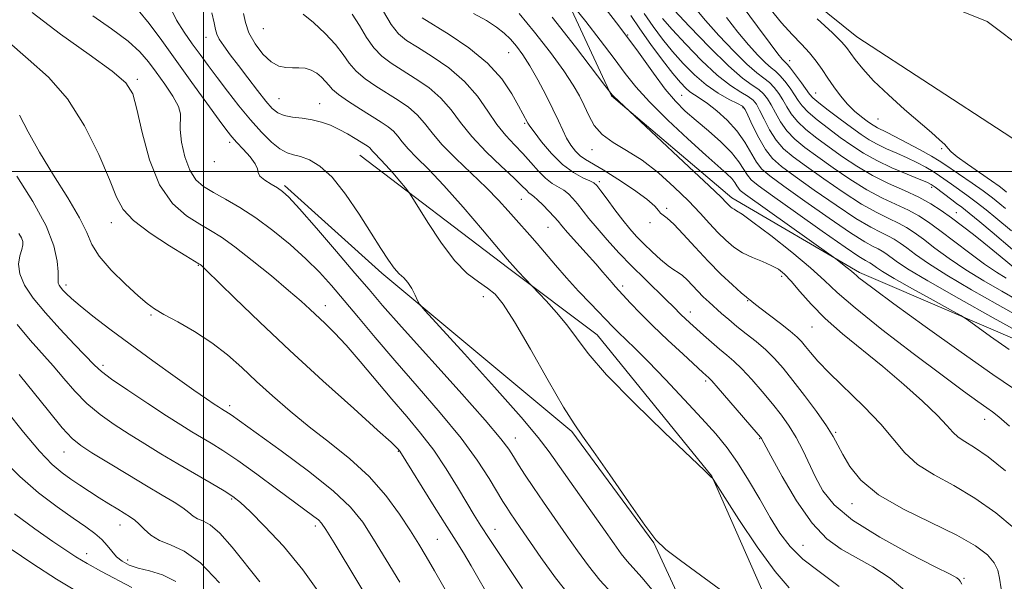
# Model space of a CAD drawing. Extents: x 2074800 to 2077700, y 307300 to 310200.
# Drawn here: x 2075960 to 2076174, y 308411 to 308533 of the extents above; entities that cross this region are included whole.
import ezdxf

# ---------------------------------------------------------------- set-up
doc = ezdxf.new("R2010")
doc.units = 0
doc.header["$MEASUREMENT"] = 0
doc.linetypes.add('rvrstm', pattern=[117.1, 50, -3.9, 0.5, -3.9, 0.5, -3.9, 0.5, -3.9, 50])
for name, color, linetype, lineweight in [('BREAKLINE DTM HARD', 7, 'Continuous', 0), ('CONTOUR INDEX', 41, 'Continuous', 13), ('CONTOUR INTERMEDIATE', 44, 'Continuous', 0), ('GRID LINE', 7, 'Continuous', 0), ('SPOT ELEVATION DTM', 2, 'Continuous', 13), ('STREAM - RIVER SINGLE LINE', 142, 'rvrstm', 0)]:
    doc.layers.add(name, color=color, linetype=linetype, lineweight=lineweight)

msp = doc.modelspace()

# ---------------------------------------------------------------- linework, layer by layer
at = {"layer": 'BREAKLINE DTM HARD'}
for points in [[(2075971.24, 308667.77, 965.91), (2075996.59, 308638.86, 967), (2076008.86, 308620.83, 966.29), (2076042.19, 308594.48, 965.11), (2076059.08, 308577.73, 962.88), (2076070.52, 308555.91, 960.32), (2076088.77, 308516.45, 964.1), (2076114.93, 308494.28, 963.47), (2076142.75, 308477.99, 961.66), (2076183.62, 308460.5, 958.68)], [(2076123.55, 308544.35, 941.48), (2076142.12, 308529.29, 941.14), (2076174.17, 308508.4, 940.3), (2076188.08, 308499.2, 938.7), (2076199.04, 308492.52, 937.82)], [(2076034, 308503.58, 980.86), (2076066.4, 308478.92, 978.3), (2076085.64, 308464.49, 977.15), (2076110.57, 308433.71, 977.97), (2076123.32, 308404.75, 979.61), (2076127.64, 308380.44, 981.54)], [(2076118.3, 308375.25, 983.12), (2076098, 308419.15, 980.04), (2076080.11, 308443.41, 980.18), (2076038.79, 308477.87, 982.45), (2076017.65, 308496.96, 983.7)]]:
    msp.add_polyline3d(points, dxfattribs=at)
at = {"layer": 'CONTOUR INDEX', "flags": 128}
for points, elevation in [([(2076175.29, 308461.266), (2076171.248, 308464.116), (2076166.152, 308467.769), (2076164.725, 308468.668), (2076162.531, 308469.895), (2076158.76, 308471.98), (2076154.248, 308474.49), (2076150.248, 308476.753), (2076147.711, 308478.252), (2076146.394, 308479.099), (2076145.325, 308479.879), (2076144.958, 308480.12), (2076144.003, 308480.628), (2076142.584, 308481.51), (2076139.567, 308483.55), (2076134.579, 308487.038), (2076128.795, 308491.133), (2076123.774, 308494.709), (2076120.684, 308496.941), (2076119.128, 308498.211), (2076118.319, 308499.203), (2076117.559, 308500.48), (2076116.498, 308502.134), (2076114.877, 308504.138), (2076112.549, 308506.432), (2076109.83, 308508.831), (2076107.151, 308511.115), (2076104.823, 308513.172), (2076102.687, 308515.308), (2076100.463, 308517.938), (2076097.869, 308521.43), (2076094.608, 308525.974), (2076090.38, 308531.716), (2076085.125, 308538.554)], 960), ([(2076176.618, 308478.794), (2076173.33, 308481.562), (2076171.698, 308482.911), (2076169.752, 308484.488), (2076167.507, 308486.267), (2076165.111, 308488.124), (2076162.744, 308489.909), (2076160.511, 308491.512), (2076158.22, 308492.981), (2076155.603, 308494.401), (2076152.48, 308495.857), (2076149.029, 308497.422), (2076145.513, 308499.169), (2076142.157, 308501.138), (2076139.01, 308503.232), (2076136.082, 308505.319), (2076133.401, 308507.295), (2076131.069, 308509.149), (2076129.206, 308510.896), (2076127.877, 308512.549), (2076126.907, 308514.118), (2076126.068, 308515.609), (2076125.167, 308517.021), (2076124.176, 308518.302), (2076123.104, 308519.394), (2076121.914, 308520.325), (2076120.382, 308521.483), (2076118.237, 308523.343), (2076115.347, 308526.197), (2076112.146, 308529.587), (2076109.208, 308532.871), (2076106.972, 308535.536)], 950), ([(2076114.383, 308407.554), (2076103.738, 308415.358), (2076100.57, 308417.757), (2076098.404, 308419.865), (2076095.986, 308423.026), (2076092.44, 308428.095), (2076088.391, 308433.979), (2076084.841, 308439.096), (2076082.463, 308442.407), (2076080.621, 308445.056), (2076078.353, 308448.73), (2076075.001, 308454.543), (2076071.145, 308461.31), (2076067.669, 308467.276), (2076065.216, 308471.123), (2076063.454, 308473.283), (2076061.808, 308474.629), (2076059.807, 308475.963), (2076057.395, 308477.812), (2076054.623, 308480.633), (2076051.613, 308484.623), (2076048.773, 308488.943), (2076045.352, 308494.508), (2076044.66, 308495.533), (2076043.916, 308496.445), (2076042.683, 308497.905), (2076041.155, 308499.692), (2076039.68, 308501.368), (2076038.537, 308502.591), (2076037.163, 308503.987), (2076036.781, 308504.44), (2076036.493, 308504.815), (2076036.214, 308505.136), (2076035.849, 308505.44), (2076035.273, 308505.822), (2076032.997, 308507.218), (2076031.324, 308508.197), (2076029.492, 308509.186), (2076027.627, 308510.06), (2076025.701, 308510.77), (2076023.651, 308511.287), (2076021.465, 308511.612), (2076019.34, 308511.864), (2076017.521, 308512.193), (2076016.153, 308512.755), (2076014.966, 308513.738), (2076013.587, 308515.34), (2076011.754, 308517.654), (2076009.654, 308520.371), (2076007.587, 308523.08), (2076005.81, 308525.436), (2076004.412, 308527.355), (2076003.44, 308528.821), (2076002.894, 308529.894), (2076002.592, 308530.934), (2076002.304, 308532.381), (2076001.838, 308534.522)], 980), ([(2076173.567, 308409.169), (2076173.183, 308411.495), (2076172.791, 308413.246), (2076172.027, 308414.814), (2076170.529, 308416.534), (2076167.944, 308418.525), (2076163.925, 308420.848), (2076152.284, 308426.509), (2076146.849, 308429.65), (2076143.02, 308432.825), (2076140.597, 308435.815), (2076139.094, 308438.38), (2076138.036, 308440.412), (2076136.986, 308442.321), (2076135.513, 308444.65), (2076133.336, 308447.755), (2076130.76, 308451.245), (2076128.235, 308454.54), (2076126.096, 308457.201), (2076124.206, 308459.337), (2076122.313, 308461.196), (2076120.235, 308462.979), (2076118.086, 308464.693), (2076116.05, 308466.299), (2076114.269, 308467.767), (2076112.713, 308469.114), (2076109.989, 308471.562), (2076108.729, 308472.741), (2076107.509, 308473.958), (2076105.197, 308476.421), (2076104.183, 308477.377), (2076103.277, 308478.015), (2076102.314, 308478.591), (2076101.08, 308479.448), (2076099.444, 308480.821), (2076097.593, 308482.529), (2076095.793, 308484.286), (2076094.23, 308485.895), (2076092.783, 308487.516), (2076091.25, 308489.397), (2076089.515, 308491.667), (2076087.806, 308493.972), (2076086.439, 308495.837), (2076085.596, 308496.934), (2076084.947, 308497.512), (2076084.031, 308497.966), (2076082.501, 308498.652), (2076080.46, 308499.78), (2076078.127, 308501.518), (2076075.733, 308503.908), (2076073.562, 308506.474), (2076071.911, 308508.612), (2076070.977, 308509.885), (2076070.553, 308510.529), (2076069.48, 308512.57), (2076068.542, 308514.317), (2076067.067, 308516.936), (2076064.87, 308520.157), (2076061.758, 308523.603), (2076057.718, 308526.918), (2076053.453, 308529.823), (2076047.543, 308533.488)], 970), ([(2076062.787, 308406.167), (2076058.24, 308414.143), (2076056.546, 308416.982), (2076054.93, 308419.557), (2076052.912, 308422.739), (2076050.206, 308427.064), (2076042.737, 308439.112), (2076042.303, 308439.64), (2076041.993, 308439.967), (2076040.805, 308441.075), (2076037.875, 308443.725), (2076032.667, 308448.398), (2076025.947, 308454.465), (2076018.81, 308461.019), (2076012.235, 308467.222), (2076006.747, 308472.516), (2076000.502, 308478.601), (2075999.538, 308479.514), (2075999.247, 308479.763), (2075999.008, 308479.922), (2075996.164, 308481.646), (2075992.596, 308483.833), (2075988.385, 308486.58), (2075984.733, 308489.327), (2075982.486, 308491.748), (2075981.073, 308494.45), (2075979.569, 308498.273), (2075977.238, 308503.722), (2075974.106, 308509.966), (2075970.388, 308515.841), (2075966.274, 308520.512), (2075961.837, 308524.478), (2075957.127, 308528.571)], 990), ([(2076012.23, 308410.724), (2076006.243, 308418.242), (2076003.522, 308421.322), (2076001.414, 308423.11), (2075999.857, 308423.952), (2075998.7, 308424.421), (2075997.768, 308424.996), (2075996.795, 308425.779), (2075995.488, 308426.776), (2075993.593, 308428.013), (2075990.994, 308429.58), (2075987.612, 308431.589), (2075983.508, 308434.054), (2075979.294, 308436.61), (2075975.726, 308438.794), (2075973.29, 308440.358), (2075971.417, 308441.903), (2075969.27, 308444.243), (2075966.277, 308447.882), (2075959.92, 308455.844)], 1000)]:
    msp.add_lwpolyline(points, dxfattribs=dict(at, elevation=elevation))
at = {"layer": 'CONTOUR INTERMEDIATE', "flags": 128}
for points, elevation in [([(2076176.215, 308452.777), (2076171.717, 308455.841), (2076164.851, 308460.692), (2076157.034, 308466.305), (2076150.218, 308471.239), (2076145.884, 308474.398), (2076143.635, 308476.066), (2076142.605, 308476.873), (2076142.03, 308477.37), (2076141.562, 308477.802), (2076140.955, 308478.334), (2076140.05, 308479.072), (2076137.597, 308480.985), (2076136.545, 308481.745), (2076117.894, 308495.033), (2076116.774, 308495.899), (2076116.366, 308496.365), (2076116.044, 308496.906), (2076115.594, 308497.607), (2076114.907, 308498.456), (2076113.835, 308499.507), (2076109.302, 308503.543), (2076105.375, 308507.106), (2076100.981, 308511.219), (2076097.011, 308515.154), (2076094.088, 308518.405), (2076091.763, 308521.361), (2076089.324, 308524.639), (2076086.294, 308528.604), (2076083.153, 308532.632), (2076078.264, 308538.854)], 962), ([(2076174.612, 308476.812), (2076172.539, 308478.111), (2076169.942, 308479.868), (2076166.75, 308482.203), (2076160.226, 308487.154), (2076157.735, 308488.982), (2076155.6, 308490.384), (2076153.398, 308491.586), (2076147.74, 308494.239), (2076144.324, 308496.045), (2076140.641, 308498.318), (2076136.967, 308500.812), (2076133.621, 308503.197), (2076130.852, 308505.236), (2076128.64, 308507.052), (2076126.892, 308508.863), (2076125.517, 308510.813), (2076124.426, 308512.761), (2076123.528, 308514.495), (2076122.721, 308515.86), (2076121.863, 308516.935), (2076120.804, 308517.856), (2076119.364, 308518.831), (2076117.265, 308520.359), (2076114.201, 308523.01), (2076110.09, 308527.056), (2076105.741, 308531.581), (2076099.165, 308538.668)], 952), ([(2076088.914, 308408.139), (2076086.198, 308411.081), (2076083.726, 308414.158), (2076081.34, 308417.469), (2076078.93, 308420.957), (2076073.996, 308428.029), (2076071.8, 308431.21), (2076069.995, 308433.914), (2076068.561, 308436.147), (2076067.438, 308437.957), (2076066.412, 308439.564), (2076064.669, 308441.854), (2076061.242, 308445.883), (2076055.603, 308452.235), (2076043.038, 308466.233), (2076038.964, 308470.855), (2076036.01, 308474.299), (2076032.948, 308477.906), (2076028.923, 308482.602), (2076024.563, 308487.641), (2076020.867, 308491.856), (2076018.551, 308494.4), (2076017.195, 308495.684), (2076016.092, 308496.435), (2076014.723, 308497.239), (2076013.315, 308498.126), (2076012.281, 308498.985), (2076011.875, 308499.758), (2076011.717, 308500.597), (2076011.267, 308501.706), (2076010.154, 308503.205), (2076008.662, 308504.86), (2076007.242, 308506.355), (2076006.177, 308507.537), (2076005.08, 308508.928), (2076003.398, 308511.218), (2075997.472, 308519.407), (2075990.933, 308528.498), (2075988.177, 308532.206), (2075985.792, 308535.131)], 984), ([(2076097.984, 308408.504), (2076095.354, 308411.662), (2076092.159, 308415.156), (2076090.88, 308416.756), (2076089.316, 308418.933), (2076087.083, 308422.122), (2076080.547, 308431.383), (2076075.226, 308438.993), (2076072.837, 308442.139), (2076069.105, 308446.556), (2076063.316, 308453.069), (2076056.778, 308460.295), (2076048.248, 308469.667), (2076047.018, 308471.135), (2076046.563, 308471.957), (2076046.02, 308473.123), (2076045.285, 308474.546), (2076044.443, 308475.871), (2076043.557, 308476.862), (2076042.597, 308477.764), (2076041.507, 308478.939), (2076040.217, 308480.707), (2076038.595, 308483.22), (2076036.493, 308486.582), (2076033.842, 308490.75), (2076030.887, 308495.075), (2076027.953, 308498.755), (2076025.312, 308501.188), (2076023.032, 308502.56), (2076021.132, 308503.252), (2076019.582, 308503.641), (2076018.17, 308504.081), (2076016.636, 308504.918), (2076014.777, 308506.421), (2076012.613, 308508.56), (2076010.223, 308511.227), (2076007.702, 308514.282), (2076005.212, 308517.46), (2076002.934, 308520.463), (2076000.987, 308523.082), (2075999.252, 308525.461), (2075997.547, 308527.834), (2075995.771, 308530.362), (2075994.152, 308532.925), (2075992.996, 308535.332)], 982), ([(2076164.983, 308410.166), (2076164.645, 308410.836), (2076164.337, 308411.215), (2076163.854, 308411.569), (2076162.44, 308412.331), (2076159.201, 308413.978), (2076153.672, 308416.805), (2076147.106, 308420.38), (2076141.184, 308424.09), (2076137.184, 308427.455), (2076134.76, 308430.524), (2076133.162, 308433.479), (2076130.372, 308439.367), (2076128.953, 308442.099), (2076127.439, 308444.576), (2076125.751, 308446.947), (2076123.803, 308449.415), (2076121.569, 308452.096), (2076119.257, 308454.745), (2076117.131, 308457.029), (2076115.374, 308458.724), (2076113.835, 308460.05), (2076112.277, 308461.337), (2076110.539, 308462.825), (2076108.754, 308464.401), (2076105.81, 308467.055), (2076104.772, 308468.017), (2076103.923, 308468.835), (2076102.173, 308470.601), (2076100.723, 308472.028), (2076095.978, 308476.616), (2076093.151, 308479.435), (2076090.373, 308482.331), (2076087.811, 308485.13), (2076085.606, 308487.662), (2076083.857, 308489.798), (2076081.36, 308492.993), (2076080.365, 308494.167), (2076079.398, 308495.126), (2076078.359, 308495.918), (2076075.843, 308497.423), (2076074.393, 308498.538), (2076072.844, 308500.109), (2076071.199, 308501.987), (2076069.46, 308503.948), (2076067.63, 308505.849), (2076065.736, 308507.866), (2076063.809, 308510.253), (2076061.831, 308513.17), (2076059.586, 308516.395), (2076056.81, 308519.611), (2076053.384, 308522.539), (2076049.764, 308525.048), (2076046.549, 308527.045), (2076044.173, 308528.547), (2076042.404, 308530.007), (2076040.841, 308531.988), (2076039.191, 308534.83)], 972), ([(2076175.749, 308487.1), (2076172.399, 308489.902), (2076170.265, 308491.653), (2076168.097, 308493.363), (2076166.086, 308494.855), (2076162.734, 308497.218), (2076160.15, 308499.066), (2076158.769, 308499.973), (2076157.111, 308500.953), (2076155.194, 308501.98), (2076153.076, 308503.009), (2076150.833, 308504.004), (2076148.611, 308504.974), (2076146.572, 308505.937), (2076144.796, 308506.932), (2076143.047, 308508.09), (2076141.006, 308509.563), (2076138.498, 308511.414), (2076135.926, 308513.343), (2076133.835, 308514.962), (2076132.595, 308516.022), (2076131.87, 308516.832), (2076130.061, 308519.342), (2076128.801, 308521.037), (2076127.704, 308522.471), (2076127.014, 308523.313), (2076126.617, 308523.729), (2076126.309, 308524.01), (2076125.862, 308524.479), (2076124.955, 308525.601), (2076123.244, 308527.874), (2076120.527, 308531.573), (2076117.177, 308536.085)], 946), ([(2076174.489, 308491.936), (2076173.248, 308492.97), (2076171.644, 308494.252), (2076169.619, 308495.774), (2076167.201, 308497.489), (2076161.254, 308501.569), (2076160.036, 308502.365), (2076158.393, 308503.337), (2076155.912, 308504.724), (2076153.04, 308506.284), (2076150.437, 308507.656), (2076148.608, 308508.571), (2076146.661, 308509.494), (2076146.021, 308509.854), (2076145.329, 308510.318), (2076144.412, 308510.984), (2076143.151, 308511.934), (2076141.653, 308513.175), (2076140.08, 308514.7), (2076138.568, 308516.478), (2076137.148, 308518.405), (2076135.825, 308520.356), (2076134.581, 308522.232), (2076133.3, 308524.049), (2076131.841, 308525.849), (2076130.091, 308527.703), (2076128.05, 308529.799), (2076125.743, 308532.355), (2076123.189, 308535.515)], 944), ([(2076069.366, 308409.24), (2076067.058, 308412.758), (2076062.134, 308420.149), (2076060.367, 308422.858), (2076058.903, 308425.204), (2076057.311, 308427.866), (2076055.258, 308431.331), (2076052.797, 308435.317), (2076050.08, 308439.348), (2076047.225, 308443.078), (2076044.208, 308446.678), (2076040.972, 308450.449), (2076034.1, 308458.648), (2076031.017, 308462.223), (2076028.5, 308464.924), (2076026.465, 308466.922), (2076023.137, 308470.028), (2076021.215, 308471.786), (2076018.513, 308474.141), (2076014.777, 308477.267), (2076010.597, 308480.655), (2076006.779, 308483.621), (2076003.889, 308485.683), (2076001.554, 308487.156), (2075999.167, 308488.552), (2075996.297, 308490.374), (2075993.227, 308493.073), (2075990.418, 308497.091), (2075988.233, 308502.575), (2075986.641, 308508.513), (2075985.512, 308513.6), (2075984.587, 308516.943), (2075983.089, 308519.302), (2075980.114, 308521.846), (2075975.107, 308525.462), (2075968.912, 308529.892), (2075962.727, 308534.594)], 988), ([(2076080.238, 308407.005), (2076076.571, 308411.56), (2076073.364, 308416.005), (2076068.913, 308422.523), (2076066.715, 308425.707), (2076065.964, 308426.84), (2076065.123, 308428.195), (2076062.141, 308433.191), (2076059.566, 308437.151), (2076056.035, 308441.972), (2076051.509, 308447.485), (2076046.484, 308453.272), (2076041.588, 308458.856), (2076037.326, 308463.845), (2076033.703, 308468.194), (2076030.602, 308471.945), (2076027.867, 308475.178), (2076025.199, 308478.12), (2076022.263, 308481.035), (2076018.829, 308484.098), (2076015.093, 308487.137), (2076011.36, 308489.891), (2076007.895, 308492.159), (2076004.808, 308493.982), (2076002.171, 308495.459), (2076000.031, 308496.746), (2075998.331, 308498.209), (2075996.989, 308500.272), (2075995.944, 308503.167), (2075995.233, 308506.375), (2075994.911, 308509.187), (2075994.979, 308512.576), (2075994.534, 308514.192), (2075993.303, 308516.424), (2075991.557, 308519.038), (2075989.715, 308521.624), (2075988.04, 308523.894), (2075986.173, 308526.037), (2075983.596, 308528.363), (2075979.999, 308531.068), (2075975.898, 308533.906)], 986), ([(2076127.442, 308409.392), (2076124.34, 308412.947), (2076120.463, 308418.303), (2076116.491, 308424.276), (2076110.875, 308433.05), (2076110.734, 308433.233), (2076110.419, 308433.503), (2076110.16, 308433.765), (2076108.959, 308434.932), (2076100.325, 308443.187), (2076093.69, 308449.65), (2076087.704, 308455.769), (2076083.678, 308460.379), (2076081.113, 308463.771), (2076079.061, 308466.599), (2076076.807, 308469.348), (2076074.569, 308471.835), (2076068.419, 308478.261), (2076067.839, 308478.893), (2076066.063, 308480.963), (2076060.688, 308487.31), (2076056.459, 308492.235), (2076052.296, 308496.926), (2076048.913, 308500.499), (2076046.36, 308503.054), (2076044.52, 308504.934), (2076043.25, 308506.439), (2076042.292, 308507.687), (2076041.363, 308508.755), (2076040.206, 308509.732), (2076038.675, 308510.765), (2076034.137, 308513.571), (2076031.537, 308515.234), (2076029.379, 308516.734), (2076028.03, 308517.876), (2076027.231, 308518.772), (2076026.568, 308519.612), (2076025.704, 308520.525), (2076024.629, 308521.407), (2076023.411, 308522.094), (2076022.111, 308522.469), (2076020.75, 308522.601), (2076019.341, 308522.605), (2076017.886, 308522.627), (2076016.35, 308522.942), (2076014.688, 308523.853), (2076012.908, 308525.552), (2076011.221, 308527.783), (2076009.891, 308530.177), (2076009.101, 308532.417), (2076008.716, 308534.399)], 978), ([(2076138.27, 308409.677), (2076133.97, 308412.945), (2076130.356, 308415.662), (2076127.596, 308418.355), (2076125.385, 308421.3), (2076123.296, 308424.709), (2076121.003, 308428.677), (2076118.578, 308432.829), (2076116.19, 308436.671), (2076113.915, 308439.892), (2076111.457, 308442.898), (2076108.424, 308446.276), (2076104.601, 308450.398), (2076100.475, 308454.768), (2076096.71, 308458.676), (2076093.821, 308461.579), (2076090.229, 308465.046), (2076089.06, 308466.206), (2076084.167, 308471.283), (2076081.598, 308473.983), (2076078.97, 308476.841), (2076076.568, 308479.598), (2076072.597, 308484.331), (2076070.995, 308486.17), (2076067.994, 308489.518), (2076066.284, 308491.466), (2076064.201, 308493.759), (2076061.557, 308496.467), (2076054.872, 308502.842), (2076051.876, 308505.881), (2076049.718, 308508.438), (2076048.091, 308510.559), (2076046.512, 308512.374), (2076044.599, 308514.001), (2076042.371, 308515.526), (2076037.483, 308518.563), (2076035.159, 308520.158), (2076033.199, 308521.819), (2076031.71, 308523.565), (2076030.356, 308525.477), (2076028.697, 308527.647), (2076026.446, 308530.083), (2076023.943, 308532.435), (2076021.684, 308534.269)], 976), ([(2076153.003, 308408.466), (2076149.374, 308411.507), (2076145.617, 308413.955), (2076138.709, 308417.794), (2076135.588, 308420.046), (2076132.399, 308423.429), (2076129.029, 308428.302), (2076125.866, 308433.644), (2076123.423, 308438.089), (2076121.379, 308441.9), (2076121.241, 308442.094), (2076120.704, 308442.736), (2076114.307, 308450.153), (2076111.95, 308452.861), (2076110.556, 308454.431), (2076109.927, 308455.101), (2076108.619, 308456.276), (2076104.33, 308460.219), (2076101.02, 308463.306), (2076097.737, 308466.448), (2076095.01, 308469.175), (2076092.904, 308471.375), (2076089.561, 308474.971), (2076088.873, 308475.754), (2076086.91, 308478.087), (2076085.334, 308479.906), (2076083.27, 308482.224), (2076079.205, 308486.759), (2076077.975, 308488.174), (2076077.133, 308489.17), (2076076.281, 308490.15), (2076075.134, 308491.4), (2076073.848, 308492.739), (2076072.687, 308493.871), (2076071.851, 308494.584), (2076071.266, 308495.015), (2076070.791, 308495.388), (2076070.246, 308495.933), (2076069.285, 308496.917), (2076067.523, 308498.615), (2076064.75, 308501.185), (2076061.472, 308504.32), (2076058.37, 308507.597), (2076055.931, 308510.664), (2076053.858, 308513.459), (2076051.661, 308515.992), (2076048.991, 308518.27), (2076046.068, 308520.287), (2076043.251, 308522.035), (2076040.828, 308523.555), (2076038.781, 308525.083), (2076037.02, 308526.903), (2076035.445, 308529.202), (2076033.931, 308531.764), (2076032.345, 308534.275)], 974), ([(2076176.366, 308422.374), (2076172.355, 308425.696), (2076167.812, 308428.935), (2076163.213, 308431.628), (2076158.937, 308433.95), (2076155.336, 308436.235), (2076152.587, 308438.773), (2076147.346, 308445.046), (2076143.687, 308448.842), (2076136.168, 308456.092), (2076133.663, 308458.696), (2076132.042, 308460.579), (2076130.976, 308461.934), (2076130.128, 308462.973), (2076129.143, 308463.975), (2076127.664, 308465.237), (2076125.492, 308466.938), (2076121.006, 308470.351), (2076119.75, 308471.337), (2076118.871, 308472.071), (2076118.625, 308472.247), (2076118.098, 308472.658), (2076116.982, 308473.607), (2076115.072, 308475.315), (2076112.566, 308477.671), (2076109.761, 308480.481), (2076106.949, 308483.51), (2076104.38, 308486.357), (2076102.299, 308488.581), (2076100.877, 308489.881), (2076099.991, 308490.534), (2076099.449, 308490.958), (2076099, 308491.532), (2076098.18, 308492.475), (2076096.468, 308493.965), (2076093.572, 308496.065), (2076090.106, 308498.375), (2076086.914, 308500.379), (2076083.111, 308502.591), (2076081.971, 308503.4), (2076080.918, 308504.439), (2076079.915, 308505.739), (2076078.99, 308507.257), (2076078.138, 308508.986), (2076077.211, 308511.05), (2076076.028, 308513.606), (2076074.475, 308516.707), (2076072.716, 308519.998), (2076070.983, 308523.018), (2076069.453, 308525.419), (2076068.08, 308527.281), (2076066.764, 308528.797), (2076065.38, 308530.146), (2076063.717, 308531.458), (2076061.541, 308532.854), (2076058.756, 308534.396)], 968), ([(2076174.512, 308434.849), (2076170.688, 308437.912), (2076167.756, 308439.959), (2076165.658, 308441.238), (2076164.181, 308442.19), (2076163.047, 308443.235), (2076161.738, 308444.7), (2076159.672, 308446.889), (2076156.44, 308449.983), (2076152.33, 308453.675), (2076147.801, 308457.538), (2076139.017, 308464.687), (2076135.265, 308467.982), (2076132.194, 308471.106), (2076129.763, 308473.892), (2076127.877, 308476.129), (2076126.404, 308477.686), (2076125.061, 308478.746), (2076123.532, 308479.57), (2076121.594, 308480.387), (2076119.418, 308481.288), (2076117.273, 308482.334), (2076115.359, 308483.575), (2076113.615, 308485.035), (2076111.912, 308486.729), (2076110.111, 308488.68), (2076108.039, 308490.948), (2076105.508, 308493.599), (2076102.412, 308496.625), (2076098.953, 308499.707), (2076095.413, 308502.45), (2076092.056, 308504.584), (2076089.088, 308506.34), (2076086.698, 308508.072), (2076084.998, 308510.051), (2076083.799, 308512.2), (2076082.833, 308514.353), (2076081.822, 308516.447), (2076080.451, 308518.816), (2076078.389, 308521.892), (2076075.454, 308525.91), (2076072.03, 308530.32), (2076068.648, 308534.372)], 966), ([(2076175.382, 308444.602), (2076173.024, 308446.644), (2076171.65, 308447.719), (2076170.393, 308448.596), (2076168.461, 308449.968), (2076165.372, 308452.225), (2076160.721, 308455.681), (2076154.414, 308460.424), (2076147.604, 308465.643), (2076141.753, 308470.301), (2076137.86, 308473.675), (2076135.075, 308476.306), (2076132.08, 308479.048), (2076127.962, 308482.479), (2076123.417, 308486.069), (2076119.543, 308489.013), (2076117.159, 308490.722), (2076115.974, 308491.477), (2076115.421, 308491.777), (2076115.02, 308492.037), (2076114.654, 308492.343), (2076114.298, 308492.698), (2076113.81, 308493.21), (2076112.605, 308494.407), (2076109.98, 308496.922), (2076105.596, 308501.058), (2076089.175, 308516.404), (2076088.932, 308516.667), (2076087.326, 308518.751), (2076080.904, 308527.133), (2076075.885, 308533.603)], 964), ([(2076181.681, 308462.706), (2076171.808, 308468.179), (2076164.323, 308472.359), (2076157.609, 308476.186), (2076153.193, 308478.841), (2076150.722, 308480.47), (2076148.428, 308482.155), (2076147.619, 308482.686), (2076146.784, 308483.141), (2076145.698, 308483.674), (2076143.873, 308484.693), (2076140.756, 308486.674), (2076136.095, 308489.858), (2076130.838, 308493.553), (2076126.236, 308496.831), (2076123.219, 308499.03), (2076121.45, 308500.547), (2076120.273, 308502.04), (2076117.759, 308506.367), (2076116.051, 308508.827), (2076113.933, 308511.155), (2076111.67, 308513.193), (2076109.61, 308514.803), (2076108.015, 308515.909), (2076106.809, 308516.681), (2076105.83, 308517.347), (2076104.9, 308518.149), (2076103.761, 308519.387), (2076102.138, 308521.371), (2076099.877, 308524.27), (2076097.315, 308527.68), (2076094.908, 308531.05), (2076092.98, 308533.977)], 958), ([(2076177.494, 308468.385), (2076172.743, 308471.057), (2076167.061, 308474.276), (2076161.72, 308477.413), (2076157.712, 308479.962), (2076154.93, 308481.907), (2076152.99, 308483.359), (2076151.53, 308484.431), (2076150.279, 308485.252), (2076148.989, 308485.956), (2076147.394, 308486.719), (2076145.162, 308487.875), (2076141.945, 308489.797), (2076137.61, 308492.678), (2076132.881, 308495.972), (2076128.697, 308498.953), (2076125.755, 308501.117), (2076123.782, 308502.858), (2076122.263, 308504.797), (2076120.799, 308507.34), (2076119.464, 308510.047), (2076118.447, 308512.265), (2076117.827, 308513.539), (2076117.238, 308514.2), (2076116.204, 308514.78), (2076114.384, 308515.716), (2076111.988, 308517.087), (2076109.363, 308518.883), (2076106.796, 308521.071), (2076104.352, 308523.54), (2076102.037, 308526.159), (2076099.853, 308528.826), (2076097.791, 308531.563), (2076095.839, 308534.424)], 956), ([(2076176.921, 308472.061), (2076173.678, 308473.935), (2076169.8, 308476.194), (2076165.831, 308478.641), (2076162.231, 308481.083), (2076159.138, 308483.345), (2076156.608, 308485.256), (2076154.632, 308486.706), (2076152.94, 308487.818), (2076151.194, 308488.771), (2076149.089, 308489.765), (2076146.451, 308491.057), (2076143.135, 308492.921), (2076139.126, 308495.498), (2076134.924, 308498.392), (2076131.159, 308501.075), (2076128.304, 308503.176), (2076126.211, 308504.955), (2076124.577, 308506.83), (2076123.158, 308509.076), (2076121.945, 308511.404), (2076120.987, 308513.38), (2076120.274, 308514.699), (2076119.551, 308515.568), (2076118.504, 308516.318), (2076116.873, 308517.275), (2076114.614, 308518.736), (2076111.74, 308520.991), (2076108.35, 308524.162), (2076104.9, 308527.715), (2076101.935, 308530.946), (2076099.854, 308533.334)], 954), ([(2076176.036, 308483.06), (2076171.55, 308486.834), (2076168.886, 308489.055), (2076166.575, 308490.951), (2076164.971, 308492.221), (2076163.839, 308493.073), (2076162.795, 308493.843), (2076159.145, 308496.609), (2076158.31, 308497.182), (2076157.347, 308497.676), (2076155.714, 308498.361), (2076153.058, 308499.437), (2076149.784, 308500.826), (2076146.483, 308502.38), (2076143.607, 308503.984), (2076141.045, 308505.654), (2076138.544, 308507.441), (2076135.95, 308509.355), (2076133.497, 308511.246), (2076131.521, 308512.929), (2076130.236, 308514.286), (2076129.389, 308515.475), (2076128.608, 308516.724), (2076127.614, 308518.181), (2076126.489, 308519.67), (2076125.404, 308520.932), (2076124.464, 308521.819), (2076123.5, 308522.606), (2076122.273, 308523.677), (2076120.605, 308525.338), (2076118.551, 308527.594), (2076116.226, 308530.372), (2076113.749, 308533.554)], 948), ([(2076174.701, 308495.544), (2076174.108, 308496.031), (2076173.106, 308496.795), (2076171.421, 308497.999), (2076166.219, 308501.594), (2076163.952, 308503.233), (2076162.64, 308504.326), (2076161.928, 308505.086), (2076161.253, 308505.854), (2076160.124, 308506.937), (2076158.351, 308508.504), (2076152.539, 308513.535), (2076148.994, 308516.699), (2076145.794, 308519.75), (2076143.412, 308522.327), (2076141.784, 308524.372), (2076139.914, 308527.033), (2076138.833, 308528.269), (2076136.825, 308530.215), (2076133.527, 308533.234)], 942), ([(2076052.548, 308408.994), (2076050.244, 308413.092), (2076048.443, 308416.236), (2076046.831, 308418.919), (2076045.004, 308421.819), (2076042.625, 308425.43), (2076039.63, 308429.51), (2076036.023, 308433.632), (2076031.86, 308437.462), (2076027.406, 308441.032), (2076022.977, 308444.464), (2076018.838, 308447.85), (2076015.033, 308451.161), (2076011.557, 308454.334), (2076008.358, 308457.319), (2076005.204, 308460.115), (2076001.82, 308462.731), (2075998.073, 308465.151), (2075994.395, 308467.261), (2075991.363, 308468.918), (2075989.326, 308470.099), (2075987.728, 308471.247), (2075985.79, 308472.921), (2075982.997, 308475.49), (2075979.892, 308478.567), (2075977.285, 308481.572), (2075975.709, 308484.133), (2075974.584, 308486.7), (2075973.053, 308489.929), (2075970.514, 308494.257), (2075967.382, 308499.242), (2075964.327, 308504.221), (2075961.873, 308508.626), (2075959.948, 308512.272)], 992), ([(2076042.697, 308410.618), (2076039.768, 308415.48), (2076037.014, 308419.98), (2076034.64, 308423.649), (2076031.998, 308426.935), (2076028.224, 308430.515), (2076022.837, 308434.811), (2076016.869, 308439.227), (2076005.996, 308447.029), (2076005.453, 308447.395), (2076003.889, 308448.351), (2076003.271, 308448.75), (2076002.318, 308449.381), (2076000.671, 308450.508), (2075997.919, 308452.431), (2075993.84, 308455.319), (2075988.965, 308458.814), (2075984.013, 308462.425), (2075979.602, 308465.726), (2075975.947, 308468.545), (2075973.161, 308470.777), (2075971.292, 308472.364), (2075970.135, 308473.446), (2075969.418, 308474.207), (2075968.915, 308474.808), (2075968.577, 308475.302), (2075968.395, 308475.715), (2075968.351, 308476.129), (2075968.369, 308476.84), (2075968.358, 308478.202), (2075968.175, 308480.511), (2075967.449, 308483.841), (2075965.754, 308488.212), (2075962.866, 308493.5), (2075959.353, 308499.014)], 994), ([(2076043.007, 308394.92), (2076028.409, 308419.162), (2076026.642, 308422.05), (2076025.697, 308423.436), (2076024.996, 308424.153), (2076024.003, 308424.939), (2076015.904, 308430.949), (2076011.57, 308434.142), (2076007.475, 308437.077), (2076004.22, 308439.271), (2076001.678, 308440.858), (2075997.468, 308443.365), (2075995.072, 308444.85), (2075991.933, 308446.862), (2075987.86, 308449.531), (2075983.57, 308452.395), (2075980.006, 308454.842), (2075977.795, 308456.486), (2075976.305, 308457.834), (2075971.956, 308462.372), (2075968.753, 308465.766), (2075965.586, 308469.278), (2075962.973, 308472.471), (2075961.089, 308475.282), (2075960.022, 308477.74), (2075959.782, 308479.864), (2075960.061, 308481.632), (2075960.471, 308483.014), (2075960.69, 308484.017), (2075960.662, 308484.799), (2075960.392, 308485.56), (2075959.829, 308486.548)], 996), ([(2076025.587, 308407.751), (2076021.598, 308413.324), (2076017.366, 308418.444), (2076013.371, 308422.76), (2076010.152, 308425.983), (2076008.023, 308427.983), (2076006.402, 308429.261), (2076004.482, 308430.476), (2076001.663, 308432.14), (2075994.401, 308436.384), (2075990.733, 308438.569), (2075987.214, 308440.712), (2075983.829, 308442.828), (2075980.575, 308444.945), (2075977.494, 308447.149), (2075974.638, 308449.543), (2075972.036, 308452.184), (2075969.61, 308454.964), (2075967.254, 308457.733), (2075962.309, 308463.293), (2075959.469, 308466.693)], 998), ([(2076003.468, 308410.476), (2075999.35, 308414.806), (2075995.772, 308417.398), (2075992.807, 308418.739), (2075990.41, 308419.667), (2075988.53, 308420.832), (2075987.076, 308422.139), (2075985.951, 308423.306), (2075985.031, 308424.14), (2075984.103, 308424.795), (2075981.329, 308426.476), (2075979.405, 308427.658), (2075977.312, 308428.97), (2075975.191, 308430.334), (2075973.113, 308431.704), (2075971.128, 308433.038), (2075969.216, 308434.398), (2075967.075, 308436.239), (2075964.332, 308439.115), (2075960.807, 308443.299), (2075957.104, 308447.929)], 1002), ([(2075993.975, 308410.733), (2075991.077, 308412.216), (2075988.251, 308413.061), (2075985.759, 308413.656), (2075983.798, 308414.328), (2075982.29, 308415.157), (2075981.093, 308416.162), (2075980.062, 308417.344), (2075979.04, 308418.63), (2075977.87, 308419.931), (2075976.386, 308421.211), (2075974.388, 308422.665), (2075971.668, 308424.542), (2075968.127, 308427.033), (2075964.104, 308430.089), (2075960.051, 308433.604), (2075956.355, 308437.419)], 1004), ([(2075984.386, 308409.495), (2075977.826, 308412.97), (2075974.67, 308414.688), (2075972.255, 308416.104), (2075970.04, 308417.552), (2075967.238, 308419.498), (2075963.336, 308422.249), (2075958.904, 308425.499)], 1006), ([(2075972.754, 308408.442), (2075967.981, 308411.279), (2075962.861, 308414.577), (2075957.907, 308417.936)], 1008)]:
    msp.add_lwpolyline(points, dxfattribs=dict(at, elevation=elevation))
at = {"layer": 'GRID LINE', "flags": 128}
for points in [[(2076000, 310000), (2076000, 307500)], [(2077500, 308500), (2075000, 308500)]]:
    msp.add_lwpolyline(points, dxfattribs=at)
at = {"layer": 'SPOT ELEVATION DTM'}
for p in [(2076013.01, 308531.11, 976.7), (2076000.55, 308529.19, 980.7), (2076092.28, 308529.7, 960), (2076066.4, 308525.88, 968.9), (2076127.52, 308524.11, 945.4), (2075985.6, 308520.06, 987.7), (2076016.43, 308515.88, 979), (2076104, 308516.61, 959), (2076133.19, 308517.13, 945.1), (2076025.29, 308514.79, 979.2), (2076117.4, 308513.92, 956.2), (2076146.71, 308511.45, 942.9), (2076069.87, 308510.48, 970.2), (2076005.66, 308506.37, 984.4), (2076160.62, 308504.97, 942.2), (2076084.53, 308504.77, 966.6), (2076002.37, 308502.17, 984.4), (2076086.1, 308497.78, 969.7), (2076158.38, 308496.59, 948.4), (2076069.17, 308493.97, 974.9), (2076100.79, 308492.01, 967.7), (2076163.78, 308491.08, 949.2), (2075979.92, 308488.88, 990.6), (2076074.96, 308487.85, 974.9), (2076097.14, 308488.89, 968.4), (2075998.87, 308479.57, 990.1), (2076125.77, 308477.2, 966.4), (2075970.07, 308475.31, 993.6), (2076091.22, 308475.08, 973.6), (2076060.89, 308472.74, 980.7), (2076026.53, 308470.77, 987.4), (2076118.4, 308471.86, 968.1), (2075988.55, 308468.78, 992.2), (2076105.88, 308469.44, 971.4), (2076132.38, 308466.14, 966.9), (2075978.16, 308457.84, 995.6), (2076109.27, 308454.44, 974.3), (2076005.7, 308449.02, 993.6), (2076169.93, 308446.06, 964.7), (2076137.56, 308443.27, 969.8), (2076067.84, 308441.99, 983.3), (2076121, 308441.89, 974.1), (2075969.62, 308438.92, 1000.8), (2076042.37, 308439.1, 990.1), (2076006.16, 308428.7, 998.2), (2076141.08, 308427.7, 970.6), (2075981.82, 308423.06, 1002.7), (2076024.35, 308422.88, 996.4), (2076063.41, 308422.13, 987.3), (2076050.84, 308419.93, 991), (2076130.44, 308418.61, 975), (2075974.57, 308416.8, 1005.4), (2075983.53, 308415.47, 1003.4), (2076165.47, 308411.49, 971.8)]:
    msp.add_point(p, dxfattribs=at)
at = {"layer": 'STREAM - RIVER SINGLE LINE'}
msp.add_polyline3d([(2076028.59, 308695.58, 944.71), (2076043.13, 308650.97, 943.79), (2076056.77, 308632.28, 943.03), (2076075.57, 308620, 943.03), (2076083.99, 308609.66, 943.03), (2076090.44, 308593.34, 943.03), (2076114.07, 308568.31, 941.8), (2076134.1, 308546.45, 940.2), (2076150.08, 308540.94, 940.2), (2076170.46, 308532.65, 940.2), (2076182.06, 308523.92, 940.2), (2076192.08, 308511.2, 938.37), (2076202.09, 308501.67, 935.21), (2076217.7, 308489.77, 935.21)], dxfattribs=at)

doc.saveas('drawing.dxf')
